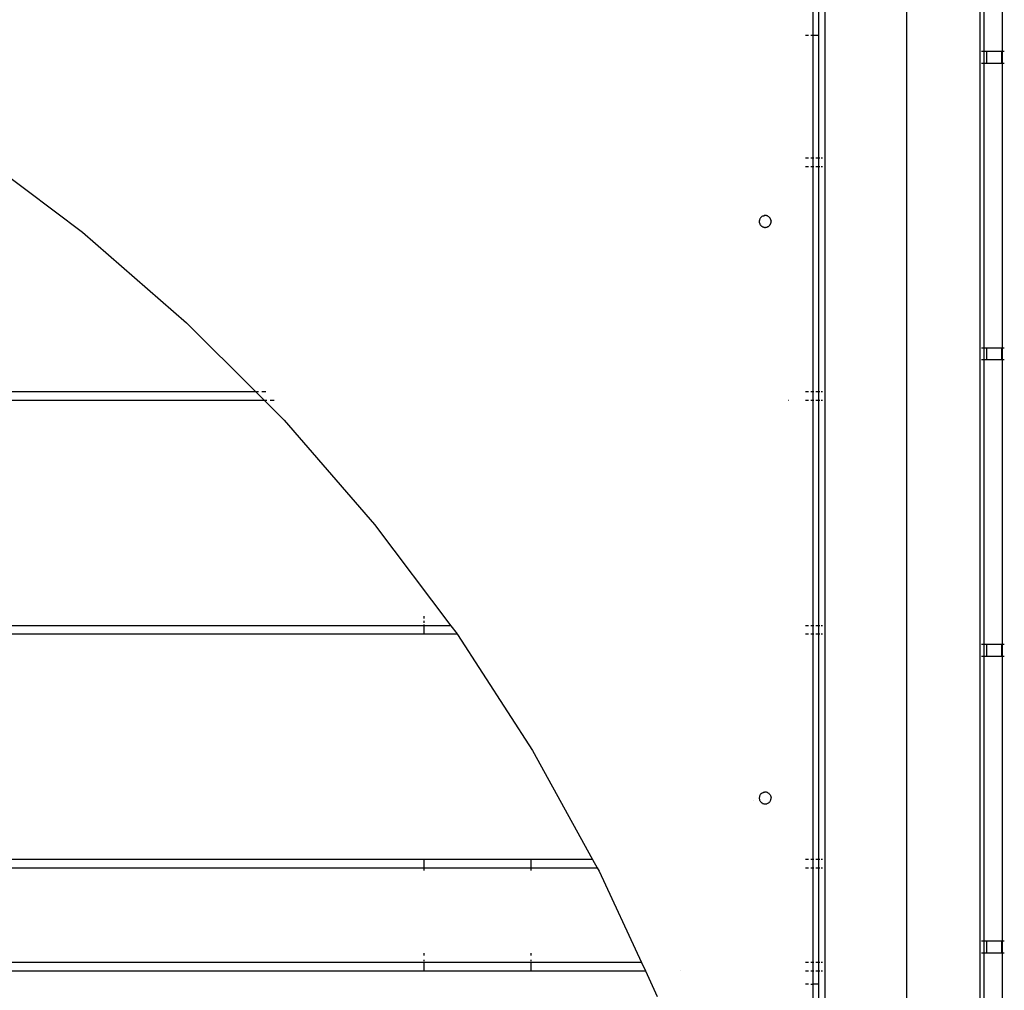
# Model space of a CAD drawing. Units: metres. Extents: x -4812 to 9447, y -4583 to 6292.
# Drawn here: x 2335 to 2750, y -1606 to -1197 of the extents above; entities that cross this region are included whole.
import ezdxf

# ---------------------------------------------------------------- set-up
doc = ezdxf.new("R2010")
doc.units = ezdxf.units.M
doc.layers.add('Atlas', color=7, linetype='Continuous')

# ---------------------------------------------------------------- blocks, each defined once
blk = doc.blocks.new('Atlas')
for p, q in [((2708.76, -1062.53), (2708.75, -1988.38)), ((2739.76, -1090.14), (2739.76, -1210.14)), ((2741.58, -1210.14), (2741.58, -1090.14)), ((2749.08, -1090.14), (2749.08, -1210.14)), ((2674.48, -1129.96), (2674.48, -1920.45)), ((2669.29, -1160.14), (2669.29, -1203.28)), ((2671.76, -1160.14), (2671.76, -1203.28)), ((2666.29, -1203.28), (2667.53, -1203.28)), ((2668.48, -1203.28), (2669.29, -1203.28)), ((2669.29, -1203.28), (2669.29, -1255.14)), ((2669.29, -1203.28), (2671.76, -1203.28)), ((2671.76, -1203.28), (2671.79, -1203.28)), ((2671.76, -1203.28), (2671.76, -1255.14)), ((2671.79, -1203.28), (2671.79, -1255.14)), ((2740.02, -1210.14), (2739.76, -1210.14)), ((2739.76, -1210.14), (2739.76, -1215.14)), ((2740.4, -1210.14), (2740.27, -1210.14)), ((2741.17, -1210.14), (2740.64, -1210.14)), ((2741.42, -1210.14), (2741.34, -1210.14)), ((2741.58, -1210.14), (2741.49, -1210.14)), ((2742.48, -1210.14), (2741.58, -1210.14)), ((2741.58, -1215.14), (2741.58, -1210.14)), ((2742.48, -1210.14), (2742.48, -1215.14)), ((2749.01, -1210.14), (2742.48, -1210.14)), ((2749.01, -1215.14), (2749.01, -1210.14)), ((2749.08, -1210.14), (2749.01, -1210.14)), ((2749.18, -1210.14), (2749.08, -1210.14)), ((2749.08, -1210.14), (2749.08, -1215.14)), ((2749.33, -1210.14), (2749.25, -1210.14)), ((2750.03, -1210.14), (2749.5, -1210.14)), ((2740.02, -1215.14), (2739.76, -1215.14)), ((2739.76, -1215.14), (2739.76, -1335.14)), ((2740.4, -1215.14), (2740.27, -1215.14)), ((2741.17, -1215.14), (2740.64, -1215.14)), ((2741.42, -1215.14), (2741.34, -1215.14)), ((2741.58, -1215.14), (2741.49, -1215.14)), ((2742.48, -1215.14), (2741.58, -1215.14)), ((2741.58, -1335.14), (2741.58, -1215.14)), ((2749.01, -1215.14), (2742.48, -1215.14)), ((2749.08, -1215.14), (2749.01, -1215.14)), ((2749.18, -1215.14), (2749.08, -1215.14)), ((2749.08, -1215.14), (2749.08, -1335.14)), ((2749.33, -1215.14), (2749.25, -1215.14)), ((2750.03, -1215.14), (2749.5, -1215.14)), ((2667.53, -1255.14), (2666.29, -1255.14)), ((2669.29, -1255.14), (2668.48, -1255.14)), ((2669.79, -1255.14), (2669.29, -1255.14)), ((2669.29, -1255.14), (2669.29, -1258.64)), ((2671.76, -1255.14), (2670.61, -1255.14)), ((2671.79, -1255.14), (2671.76, -1255.14)), ((2671.76, -1255.14), (2671.76, -1258.64)), ((2672.34, -1255.14), (2671.79, -1255.14)), ((2671.79, -1255.14), (2671.79, -1258.64)), ((2673.41, -1255.14), (2672.83, -1255.14)), ((2324.79, -1258.64), (2361.62, -1286.33)), ((2666.29, -1258.64), (2667.53, -1258.64)), ((2668.48, -1258.64), (2669.29, -1258.64)), ((2669.29, -1258.64), (2669.79, -1258.64)), ((2669.29, -1258.64), (2669.29, -1353.64)), ((2670.61, -1258.64), (2671.76, -1258.64)), ((2671.76, -1258.64), (2671.79, -1258.64)), ((2671.76, -1258.64), (2671.76, -1353.64)), ((2671.79, -1258.64), (2672.34, -1258.64)), ((2671.79, -1258.64), (2671.79, -1353.64)), ((2672.83, -1258.64), (2673.41, -1258.64)), ((2646.8, -1281.71), (2646.79, -1281.9)), ((2646.83, -1281.38), (2646.8, -1281.51)), ((2646.8, -1281.51), (2646.8, -1281.71)), ((2646.84, -1281.25), (2646.83, -1281.38)), ((2646.91, -1281.07), (2646.84, -1281.25)), ((2646.96, -1280.87), (2646.91, -1281.07)), ((2647.02, -1280.76), (2646.96, -1280.87)), ((2647.06, -1280.64), (2647.02, -1280.76)), ((2647.17, -1280.48), (2647.06, -1280.64)), ((2647.27, -1280.3), (2647.17, -1280.48)), ((2647.36, -1280.21), (2647.27, -1280.3)), ((2647.43, -1280.1), (2647.36, -1280.21)), ((2647.58, -1279.97), (2647.43, -1280.1)), ((2647.72, -1279.83), (2647.58, -1279.97)), ((2647.83, -1279.76), (2647.72, -1279.83)), ((2647.93, -1279.68), (2647.83, -1279.76)), ((2648.11, -1279.6), (2647.93, -1279.68)), ((2648.28, -1279.49), (2648.11, -1279.6)), ((2648.4, -1279.46), (2648.28, -1279.49)), ((2648.4, -1279.46), (2648.52, -1279.4)), ((2648.52, -1279.4), (2648.72, -1279.37)), ((2648.72, -1279.37), (2648.91, -1279.31)), ((2649.04, -1279.31), (2648.91, -1279.31)), ((2649.04, -1279.31), (2649.16, -1279.28)), ((2649.36, -1279.3), (2649.16, -1279.28)), ((2649.56, -1279.3), (2649.36, -1279.3)), ((2649.68, -1279.33), (2649.56, -1279.3)), ((2649.81, -1279.34), (2649.68, -1279.33)), ((2650, -1279.4), (2649.81, -1279.34)), ((2650.19, -1279.45), (2650, -1279.4)), ((2650.31, -1279.51), (2650.19, -1279.45)), ((2650.43, -1279.56), (2650.31, -1279.51)), ((2650.59, -1279.67), (2650.43, -1279.56)), ((2650.76, -1279.77), (2650.59, -1279.67)), ((2650.86, -1279.86), (2650.76, -1279.77)), ((2650.96, -1279.93), (2650.86, -1279.86)), ((2651.09, -1280.08), (2650.96, -1279.93)), ((2651.24, -1280.22), (2651.09, -1280.08)), ((2651.3, -1280.33), (2651.24, -1280.22)), ((2651.39, -1280.43), (2651.3, -1280.33)), ((2651.47, -1280.61), (2651.39, -1280.43)), ((2651.57, -1280.77), (2651.47, -1280.61)), ((2651.61, -1280.9), (2651.57, -1280.77)), ((2651.67, -1281.02), (2651.61, -1280.9)), ((2651.7, -1281.21), (2651.67, -1281.02)), ((2651.76, -1281.4), (2651.7, -1281.21)), ((2651.76, -1281.53), (2651.76, -1281.4)), ((2651.76, -1281.53), (2651.78, -1281.66)), ((2651.77, -1281.86), (2651.78, -1281.66)), ((2646.79, -1281.9), (2646.81, -1282.03)), ((2646.81, -1282.03), (2646.81, -1282.16)), ((2646.81, -1282.16), (2646.87, -1282.35)), ((2646.87, -1282.35), (2646.9, -1282.55)), ((2646.9, -1282.55), (2646.96, -1282.66)), ((2646.96, -1282.66), (2647, -1282.79)), ((2647, -1282.79), (2647.1, -1282.96)), ((2647.1, -1282.96), (2647.18, -1283.14)), ((2647.18, -1283.14), (2647.27, -1283.23)), ((2647.27, -1283.23), (2647.34, -1283.35)), ((2647.34, -1283.35), (2647.48, -1283.48)), ((2647.48, -1283.48), (2647.61, -1283.63)), ((2647.61, -1283.63), (2647.71, -1283.71)), ((2647.71, -1283.71), (2647.81, -1283.8)), ((2647.81, -1283.8), (2647.98, -1283.89)), ((2647.98, -1283.89), (2648.14, -1284)), ((2648.14, -1284), (2648.26, -1284.05)), ((2648.26, -1284.05), (2648.38, -1284.11)), ((2648.38, -1284.11), (2648.57, -1284.16)), ((2648.57, -1284.16), (2648.76, -1284.22)), ((2648.76, -1284.22), (2648.89, -1284.24)), ((2648.89, -1284.24), (2649.01, -1284.27)), ((2649.01, -1284.27), (2649.21, -1284.26)), ((2649.21, -1284.26), (2649.41, -1284.28)), ((2649.41, -1284.28), (2649.54, -1284.25)), ((2649.54, -1284.25), (2649.66, -1284.25)), ((2649.66, -1284.25), (2649.85, -1284.2)), ((2649.85, -1284.2), (2650.05, -1284.16)), ((2650.05, -1284.16), (2650.17, -1284.11)), ((2650.17, -1284.11), (2650.29, -1284.07)), ((2650.29, -1284.07), (2650.46, -1283.97)), ((2650.46, -1283.97), (2650.64, -1283.88)), ((2650.64, -1283.88), (2650.74, -1283.8)), ((2650.74, -1283.8), (2650.85, -1283.73)), ((2650.85, -1283.73), (2650.99, -1283.59)), ((2650.99, -1283.59), (2651.14, -1283.46)), ((2651.14, -1283.46), (2651.21, -1283.35)), ((2651.21, -1283.35), (2651.3, -1283.26)), ((2651.3, -1283.26), (2651.4, -1283.09)), ((2651.4, -1283.09), (2651.51, -1282.92)), ((2651.51, -1282.92), (2651.55, -1282.8)), ((2651.55, -1282.8), (2651.61, -1282.69)), ((2651.61, -1282.69), (2651.66, -1282.5)), ((2651.66, -1282.5), (2651.73, -1282.31)), ((2651.73, -1282.31), (2651.74, -1282.18)), ((2651.74, -1282.18), (2651.77, -1282.05)), ((2651.77, -1282.05), (2651.77, -1281.86)), ((2361.62, -1286.33), (2405.51, -1324.45)), ((2405.51, -1324.45), (2434.7, -1353.64)), ((2740.02, -1335.14), (2739.76, -1335.14)), ((2739.76, -1335.14), (2739.76, -1340.14)), ((2740.4, -1335.14), (2740.27, -1335.14)), ((2741.17, -1335.14), (2740.64, -1335.14)), ((2741.42, -1335.14), (2741.34, -1335.14)), ((2741.58, -1335.14), (2741.49, -1335.14)), ((2742.48, -1335.14), (2741.58, -1335.14)), ((2741.58, -1340.14), (2741.58, -1335.14)), ((2742.48, -1335.14), (2742.48, -1340.14)), ((2749.01, -1335.14), (2742.48, -1335.14)), ((2749.01, -1340.14), (2749.01, -1335.14)), ((2749.08, -1335.14), (2749.01, -1335.14)), ((2749.18, -1335.14), (2749.08, -1335.14)), ((2749.08, -1335.14), (2749.08, -1340.14)), ((2749.32, -1335.14), (2749.25, -1335.14)), ((2750.03, -1335.14), (2749.5, -1335.14)), ((2740.02, -1340.14), (2739.76, -1340.14)), ((2739.76, -1340.14), (2739.76, -1460.14)), ((2740.4, -1340.14), (2740.27, -1340.14)), ((2741.17, -1340.14), (2740.64, -1340.14)), ((2741.42, -1340.14), (2741.34, -1340.14)), ((2741.58, -1340.14), (2741.49, -1340.14)), ((2742.48, -1340.14), (2741.58, -1340.14)), ((2741.58, -1460.14), (2741.58, -1340.14)), ((2749.01, -1340.14), (2742.48, -1340.14)), ((2749.08, -1340.14), (2749.01, -1340.14)), ((2749.18, -1340.14), (2749.08, -1340.14)), ((2749.08, -1340.14), (2749.08, -1460.14)), ((2749.32, -1340.14), (2749.25, -1340.14)), ((2750.03, -1340.14), (2749.5, -1340.14)), ((2434.7, -1353.64), (1988.58, -1353.64)), ((2434.7, -1353.64), (2438.2, -1357.14)), ((2435.84, -1353.64), (2434.99, -1353.64)), ((2438.94, -1353.64), (2437.19, -1353.64)), ((2667.53, -1353.64), (2666.29, -1353.64)), ((2669.29, -1353.64), (2668.48, -1353.64)), ((2669.79, -1353.64), (2669.29, -1353.64)), ((2669.29, -1353.64), (2669.29, -1357.14)), ((2671.76, -1353.64), (2670.61, -1353.64)), ((2671.79, -1353.64), (2671.76, -1353.64)), ((2671.76, -1353.64), (2671.76, -1357.14)), ((2672.34, -1353.64), (2671.79, -1353.64)), ((2671.79, -1353.64), (2671.79, -1357.14)), ((2673.41, -1353.64), (2672.83, -1353.64)), ((1988.58, -1357.14), (2438.2, -1357.14)), ((2438.2, -1357.14), (2446.62, -1365.56)), ((2438.49, -1357.14), (2439.34, -1357.14)), ((2440.69, -1357.14), (2442.44, -1357.14)), ((2658.99, -1357.14), (2659.05, -1357.14)), ((2666.29, -1357.14), (2667.53, -1357.14)), ((2668.48, -1357.14), (2669.29, -1357.14)), ((2669.29, -1357.14), (2669.79, -1357.14)), ((2669.29, -1357.14), (2669.29, -1452.14)), ((2670.61, -1357.14), (2671.76, -1357.14)), ((2671.76, -1357.14), (2671.79, -1357.14)), ((2671.76, -1357.14), (2671.76, -1452.14)), ((2671.79, -1357.14), (2672.34, -1357.14)), ((2671.79, -1357.14), (2671.79, -1452.14)), ((2672.83, -1357.14), (2673.41, -1357.14)), ((2446.62, -1365.56), (2484.73, -1409.45)), ((2484.73, -1409.45), (2516.84, -1452.14)), ((2505.58, -1449.18), (2505.58, -1448.14)), ((2505.58, -1450.97), (2505.58, -1450.14)), ((2505.58, -1452.14), (2505.58, -1451.6)), ((2505.58, -1452.14), (1988.58, -1452.14)), ((1988.58, -1455.64), (2505.58, -1455.64)), ((2505.58, -1455.64), (2505.58, -1452.14)), ((2516.84, -1452.14), (2505.58, -1452.14)), ((2505.58, -1455.64), (2519.47, -1455.64)), ((2516.84, -1452.14), (2519.47, -1455.64)), ((2519.47, -1455.64), (2519.67, -1455.91)), ((2519.67, -1455.91), (2551.26, -1504.71)), ((2667.53, -1452.14), (2666.29, -1452.14)), ((2666.29, -1455.64), (2667.53, -1455.64)), ((2669.29, -1452.14), (2668.48, -1452.14)), ((2668.48, -1455.64), (2669.29, -1455.64)), ((2669.79, -1452.14), (2669.29, -1452.14)), ((2669.29, -1452.14), (2669.29, -1455.64)), ((2669.29, -1455.64), (2669.79, -1455.64)), ((2669.29, -1455.64), (2669.29, -1550.64)), ((2671.76, -1452.14), (2670.61, -1452.14)), ((2670.61, -1455.64), (2671.76, -1455.64)), ((2671.79, -1452.14), (2671.76, -1452.14)), ((2671.76, -1452.14), (2671.76, -1455.64)), ((2671.76, -1455.64), (2671.79, -1455.64)), ((2671.76, -1455.64), (2671.76, -1550.64)), ((2672.34, -1452.14), (2671.79, -1452.14)), ((2671.79, -1452.14), (2671.79, -1455.64)), ((2671.79, -1455.64), (2672.34, -1455.64)), ((2671.79, -1455.64), (2671.79, -1550.64)), ((2673.41, -1452.14), (2672.83, -1452.14)), ((2672.83, -1455.64), (2673.41, -1455.64)), ((2740.02, -1460.14), (2739.76, -1460.14)), ((2739.76, -1460.14), (2739.76, -1465.14)), ((2740.4, -1460.14), (2740.27, -1460.14)), ((2741.17, -1460.14), (2740.64, -1460.14)), ((2741.42, -1460.14), (2741.34, -1460.14)), ((2741.58, -1460.14), (2741.49, -1460.14)), ((2742.48, -1460.14), (2741.58, -1460.14)), ((2741.58, -1465.14), (2741.58, -1460.14)), ((2742.48, -1460.14), (2742.48, -1465.14)), ((2749.01, -1460.14), (2742.48, -1460.14)), ((2749.01, -1465.14), (2749.01, -1460.14)), ((2749.08, -1460.14), (2749.01, -1460.14)), ((2749.18, -1460.14), (2749.08, -1460.14)), ((2749.08, -1460.14), (2749.08, -1465.14)), ((2749.32, -1460.14), (2749.25, -1460.14)), ((2750.03, -1460.14), (2749.5, -1460.14)), ((2740.02, -1465.14), (2739.76, -1465.14)), ((2739.76, -1465.14), (2739.76, -1585.14)), ((2740.4, -1465.14), (2740.27, -1465.14)), ((2741.17, -1465.14), (2740.64, -1465.14)), ((2741.42, -1465.14), (2741.34, -1465.14)), ((2741.58, -1465.14), (2741.49, -1465.14)), ((2742.48, -1465.14), (2741.58, -1465.14)), ((2741.58, -1585.14), (2741.58, -1465.14)), ((2749.01, -1465.14), (2742.48, -1465.14)), ((2749.08, -1465.14), (2749.01, -1465.14)), ((2749.18, -1465.14), (2749.08, -1465.14)), ((2749.08, -1465.14), (2749.08, -1585.14)), ((2749.32, -1465.14), (2749.25, -1465.14)), ((2750.03, -1465.14), (2749.5, -1465.14)), ((2551.26, -1504.71), (2576.6, -1550.64)), ((2648.56, -1522.39), (2648.48, -1522.43)), ((2648.56, -1522.39), (2648.79, -1522.35)), ((2648.79, -1522.35), (2649.02, -1522.29)), ((2649.11, -1522.3), (2649.02, -1522.29)), ((2649.11, -1522.3), (2649.2, -1522.28)), ((2649.44, -1522.31), (2649.2, -1522.28)), ((2649.68, -1522.31), (2649.44, -1522.31)), ((2649.76, -1522.34), (2649.68, -1522.31)), ((2649.85, -1522.35), (2649.76, -1522.34)), ((2650.07, -1522.43), (2649.85, -1522.35)), ((2644.45, -1526.01), (2644.45, -1526.03)), ((2646.81, -1524.63), (2646.79, -1524.86)), ((2646.79, -1524.86), (2646.8, -1524.95)), ((2646.8, -1524.95), (2646.8, -1525.04)), ((2646.8, -1525.04), (2646.85, -1525.27)), ((2646.82, -1524.39), (2646.81, -1524.63)), ((2646.84, -1524.3), (2646.82, -1524.39)), ((2646.85, -1524.21), (2646.84, -1524.3)), ((2646.93, -1523.99), (2646.85, -1524.21)), ((2646.85, -1525.27), (2646.89, -1525.51)), ((2646.89, -1525.51), (2646.93, -1525.59)), ((2647, -1523.76), (2646.93, -1523.99)), ((2646.93, -1525.59), (2646.95, -1525.68)), ((2646.95, -1525.68), (2647.06, -1525.89)), ((2647.05, -1523.69), (2647, -1523.76)), ((2647.08, -1523.6), (2647.05, -1523.69)), ((2647.06, -1525.89), (2647.16, -1526.1)), ((2647.22, -1523.41), (2647.08, -1523.6)), ((2647.16, -1526.1), (2647.22, -1526.17)), ((2647.34, -1523.21), (2647.22, -1523.41)), ((2647.22, -1526.17), (2647.26, -1526.25)), ((2647.26, -1526.25), (2647.43, -1526.42)), ((2647.41, -1523.15), (2647.34, -1523.21)), ((2647.46, -1523.07), (2647.41, -1523.15)), ((2647.43, -1526.42), (2647.58, -1526.61)), ((2647.46, -1523.07), (2647.64, -1522.92)), ((2647.64, -1522.92), (2647.82, -1522.76)), ((2647.9, -1522.72), (2647.82, -1522.76)), ((2647.96, -1522.66), (2647.9, -1522.72)), ((2647.96, -1522.66), (2648.18, -1522.56)), ((2648.18, -1522.56), (2648.39, -1522.45)), ((2648.48, -1522.43), (2648.39, -1522.45)), ((2650.3, -1522.5), (2650.07, -1522.43)), ((2650.38, -1522.54), (2650.3, -1522.5)), ((2650.46, -1522.58), (2650.38, -1522.54)), ((2650.46, -1522.58), (2650.66, -1522.71)), ((2650.66, -1522.71), (2650.86, -1522.84)), ((2650.92, -1522.9), (2650.86, -1522.84)), ((2650.99, -1522.96), (2650.92, -1522.9)), ((2650.93, -1526.64), (2651.11, -1526.49)), ((2650.99, -1522.96), (2651.14, -1523.14)), ((2651.11, -1526.49), (2651.16, -1526.42)), ((2651.14, -1523.14), (2651.31, -1523.31)), ((2651.16, -1526.42), (2651.23, -1526.36)), ((2651.23, -1526.36), (2651.35, -1526.15)), ((2651.35, -1523.39), (2651.31, -1523.31)), ((2651.41, -1523.46), (2651.35, -1523.39)), ((2651.35, -1526.15), (2651.49, -1525.96)), ((2651.41, -1523.46), (2651.51, -1523.68)), ((2651.49, -1525.96), (2651.52, -1525.88)), ((2651.51, -1523.68), (2651.62, -1523.89)), ((2651.52, -1525.88), (2651.57, -1525.8)), ((2651.57, -1525.8), (2651.64, -1525.57)), ((2651.64, -1523.97), (2651.62, -1523.89)), ((2651.68, -1524.05), (2651.64, -1523.97)), ((2651.64, -1525.57), (2651.72, -1525.35)), ((2651.68, -1524.05), (2651.72, -1524.29)), ((2651.72, -1524.29), (2651.77, -1524.52)), ((2651.72, -1525.35), (2651.73, -1525.26)), ((2651.73, -1525.26), (2651.75, -1525.17)), ((2651.75, -1525.17), (2651.76, -1524.94)), ((2651.76, -1524.94), (2651.78, -1524.7)), ((2651.77, -1524.61), (2651.77, -1524.52)), ((2651.77, -1524.61), (2651.78, -1524.7)), ((2647.58, -1526.61), (2647.65, -1526.66)), ((2647.65, -1526.66), (2647.71, -1526.72)), ((2647.71, -1526.72), (2647.91, -1526.85)), ((2647.91, -1526.85), (2648.11, -1526.99)), ((2648.11, -1526.99), (2648.19, -1527.02)), ((2648.19, -1527.02), (2648.27, -1527.06)), ((2648.27, -1527.06), (2648.5, -1527.13)), ((2648.5, -1527.13), (2648.72, -1527.22)), ((2648.72, -1527.22), (2648.81, -1527.22)), ((2648.81, -1527.22), (2648.89, -1527.25)), ((2648.89, -1527.25), (2649.13, -1527.26)), ((2649.13, -1527.26), (2649.37, -1527.28)), ((2649.37, -1527.28), (2649.46, -1527.27)), ((2649.46, -1527.27), (2649.55, -1527.27)), ((2649.55, -1527.27), (2649.78, -1527.21)), ((2649.78, -1527.21), (2650.01, -1527.17)), ((2650.01, -1527.17), (2650.09, -1527.14)), ((2650.09, -1527.14), (2650.18, -1527.12)), ((2650.18, -1527.12), (2650.39, -1527)), ((2650.39, -1527), (2650.61, -1526.9)), ((2650.61, -1526.9), (2650.68, -1526.85)), ((2650.68, -1526.85), (2650.75, -1526.8)), ((2650.75, -1526.8), (2650.93, -1526.64)), ((2505.58, -1550.64), (1988.58, -1550.64)), ((2505.58, -1554.14), (2505.58, -1550.64)), ((2550.58, -1550.64), (2505.58, -1550.64)), ((2550.58, -1550.64), (2550.58, -1554.14)), ((2576.6, -1550.64), (2550.58, -1550.64)), ((2576.6, -1550.64), (2578.53, -1554.14)), ((2667.53, -1550.64), (2666.29, -1550.64)), ((2669.29, -1550.64), (2668.48, -1550.64)), ((2669.79, -1550.64), (2669.29, -1550.64)), ((2669.29, -1550.64), (2669.29, -1554.14)), ((2671.76, -1550.64), (2670.61, -1550.64)), ((2671.79, -1550.64), (2671.76, -1550.64)), ((2671.76, -1550.64), (2671.76, -1554.14)), ((2672.34, -1550.64), (2671.79, -1550.64)), ((2671.79, -1550.64), (2671.79, -1554.14)), ((2673.41, -1550.64), (2672.83, -1550.64)), ((1988.58, -1554.14), (2505.58, -1554.14)), ((2505.58, -1554.28), (2505.58, -1554.14)), ((2505.58, -1554.14), (2550.58, -1554.14)), ((2505.58, -1555.31), (2505.58, -1554.68)), ((2550.58, -1554.14), (2550.58, -1554.28)), ((2550.58, -1554.14), (2578.53, -1554.14)), ((2550.58, -1554.68), (2550.58, -1555.31)), ((2578.53, -1554.14), (2579.34, -1555.61)), ((2666.29, -1554.14), (2667.53, -1554.14)), ((2668.48, -1554.14), (2669.29, -1554.14)), ((2669.29, -1554.14), (2669.79, -1554.14)), ((2669.29, -1554.14), (2669.29, -1594.14)), ((2670.61, -1554.14), (2671.76, -1554.14)), ((2671.76, -1554.14), (2671.79, -1554.14)), ((2671.76, -1554.14), (2671.76, -1594.14)), ((2671.79, -1554.14), (2672.34, -1554.14)), ((2671.79, -1554.14), (2671.79, -1594.14)), ((2672.83, -1554.14), (2673.41, -1554.14)), ((2579.34, -1555.61), (2597.19, -1594.14)), ((2740.02, -1585.14), (2739.76, -1585.14)), ((2739.76, -1585.14), (2739.76, -1590.14)), ((2740.4, -1585.14), (2740.27, -1585.14)), ((2741.17, -1585.14), (2740.64, -1585.14)), ((2741.42, -1585.14), (2741.34, -1585.14)), ((2741.58, -1585.14), (2741.49, -1585.14)), ((2742.48, -1585.14), (2741.58, -1585.14)), ((2741.58, -1590.14), (2741.58, -1585.14)), ((2742.48, -1585.14), (2742.48, -1590.14)), ((2749.01, -1585.14), (2742.48, -1585.14)), ((2749.01, -1590.14), (2749.01, -1585.14)), ((2749.08, -1585.14), (2749.01, -1585.14)), ((2749.18, -1585.14), (2749.08, -1585.14)), ((2749.08, -1585.14), (2749.08, -1590.14)), ((2749.32, -1585.14), (2749.25, -1585.14)), ((2750.03, -1585.14), (2749.5, -1585.14)), ((2505.58, -1591.18), (2505.58, -1590.14)), ((2550.58, -1590.14), (2550.58, -1591.18)), ((2739.76, -1590.14), (2739.75, -1710.14)), ((2740.02, -1590.14), (2739.76, -1590.14)), ((2740.4, -1590.14), (2740.27, -1590.14)), ((2741.17, -1590.14), (2740.64, -1590.14)), ((2741.42, -1590.14), (2741.34, -1590.14)), ((2741.58, -1590.14), (2741.49, -1590.14)), ((2742.48, -1590.14), (2741.58, -1590.14)), ((2741.58, -1710.14), (2741.58, -1590.14)), ((2749.01, -1590.14), (2742.48, -1590.14)), ((2749.08, -1590.14), (2749.01, -1590.14)), ((2749.18, -1590.14), (2749.08, -1590.14)), ((2749.08, -1590.14), (2749.08, -1710.14)), ((2749.32, -1590.14), (2749.25, -1590.14)), ((2750.03, -1590.14), (2749.5, -1590.14)), ((2505.58, -1594.14), (1988.58, -1594.14)), ((2505.58, -1593.6), (2505.58, -1592.97)), ((2505.58, -1594.14), (2505.58, -1594)), ((2505.58, -1597.64), (2505.58, -1594.14)), ((2550.58, -1594.14), (2505.58, -1594.14)), ((2550.58, -1592.97), (2550.58, -1593.6)), ((2550.58, -1594), (2550.58, -1594.14)), ((2550.58, -1594.14), (2550.58, -1597.64)), ((2597.19, -1594.14), (2550.58, -1594.14)), ((2597.19, -1594.14), (2598.81, -1597.64)), ((2667.53, -1594.14), (2666.29, -1594.14)), ((2669.29, -1594.14), (2668.48, -1594.14)), ((2669.79, -1594.14), (2669.29, -1594.14)), ((2669.29, -1594.14), (2669.29, -1597.64)), ((2671.76, -1594.14), (2670.61, -1594.14)), ((2671.79, -1594.14), (2671.76, -1594.14)), ((2671.76, -1594.14), (2671.76, -1597.64)), ((2672.34, -1594.14), (2671.79, -1594.14)), ((2671.79, -1594.14), (2671.79, -1597.64)), ((2673.41, -1594.14), (2672.83, -1594.14)), ((1988.58, -1597.64), (2505.58, -1597.64)), ((2505.58, -1597.64), (2550.58, -1597.64)), ((2550.58, -1597.64), (2598.81, -1597.64)), ((2598.81, -1597.64), (2603.78, -1608.36)), ((2613.69, -1597.64), (2613.72, -1597.64)), ((2666.29, -1597.64), (2667.53, -1597.64)), ((2668.48, -1597.64), (2669.29, -1597.64)), ((2669.29, -1597.64), (2669.79, -1597.64)), ((2669.29, -1597.64), (2669.29, -1603.28)), ((2670.61, -1597.64), (2671.76, -1597.64)), ((2671.76, -1597.64), (2671.79, -1597.64)), ((2671.76, -1597.64), (2671.76, -1603.28)), ((2671.79, -1597.64), (2671.79, -1603.28)), ((2671.79, -1597.64), (2672.34, -1597.64)), ((2672.83, -1597.64), (2673.41, -1597.64)), ((2667.53, -1603.28), (2666.29, -1603.28)), ((2668.48, -1603.28), (2669.29, -1603.28)), ((2669.29, -1603.28), (2669.29, -1684.78)), ((2671.76, -1603.28), (2669.29, -1603.28)), ((2671.76, -1603.28), (2671.75, -1692.64)), ((2671.79, -1603.28), (2671.76, -1603.28))]:
    blk.add_line(p, q)

msp = doc.modelspace()

# ---------------------------------------------------------------- block references
at = {"layer": 'Atlas'}
msp.add_blockref('Atlas', (0, 0), dxfattribs=at)

doc.saveas('drawing.dxf')
